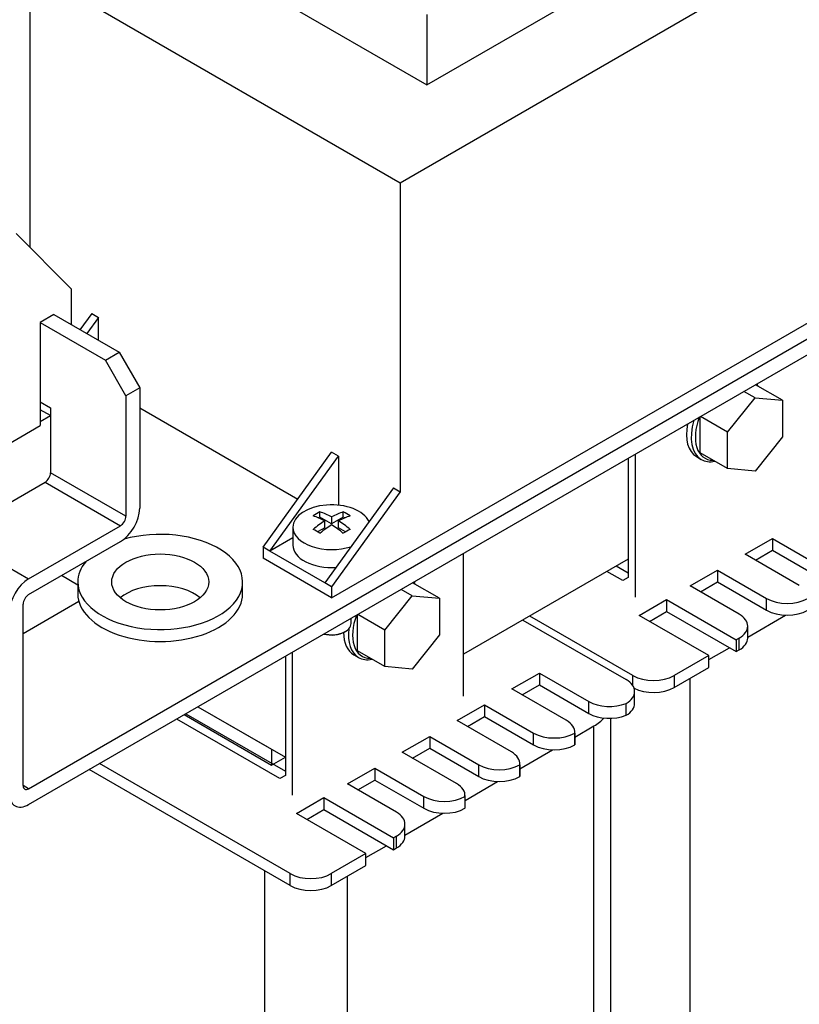
# Model space of a CAD drawing. Units: inches. Extents: x 10 to 292, y 10 to 200.
# Drawn here: x 63 to 95, y 118 to 158 of the extents above; entities that cross this region are included whole.
import ezdxf
from ezdxf.xclip import XClip

# ---------------------------------------------------------------- set-up
doc = ezdxf.new("R2010")
doc.units = ezdxf.units.IN
doc.header["$XCLIPFRAME"] = 2
for name, color, linetype in [('$DDT_AUDIT_GENERATED_(482)', 7, 'Continuous'), ('13MH_9A-303', 7, 'Continuous'), ('13MH_9A-304', 7, 'Continuous'), ('13MH_9A-305', 7, 'Continuous'), ('29MH-2-5A-206-VO', 7, 'Continuous'), ('29MH-2-5A-208-VO', 7, 'Continuous'), ('6_9MH_8A-204', 7, 'Continuous'), ('6_9MH_8A-215', 7, 'Continuous'), ('6_9MH_8A-236', 7, 'Continuous'), ('6_9MH_8A-350', 7, 'Continuous'), ('DRUCKSTUECK_FORM', 7, 'Continuous'), ('LISCHR-DIN7985-M', 7, 'Continuous'), ('M5X40', 7, 'Continuous'), ('M5X45', 7, 'Continuous')]:
    doc.layers.add(name, color=color, linetype=linetype)

# ---------------------------------------------------------------- blocks, each defined once
blk = doc.blocks.new('SE')
at = {"layer": '$DDT_AUDIT_GENERATED_(482)', "color": 7, "linetype": 'Continuous', "ltscale": 25.4}
for p, q in [((91.164, 140.21), (91.362, 140.096)), ((77.022, 132.045), (77.22, 131.931))]:
    blk.add_line(p, q, dxfattribs=at)
for centre, major_axis, start_param, end_param in [((92.446, 141.779), (0.94, 1.628), 5.964151, 5.996987), ((92.362, 141.828), (-1, -1.732), 2.673802, 2.756826), ((92.362, 141.828), (-1, -1.732), 5.097156, 6.283185), ((92.446, 141.779), (0.94, 1.628), 1.856994, 3.460818), ((92.164, 141.942), (-1, -1.732), 5.245107, 6.283185), ((92.362, 141.828), (-1, -1.732), 0, 0.467916), ((78.304, 133.614), (0.94, 1.628), 5.964151, 5.996987), ((78.22, 133.663), (-1, -1.732), 2.673802, 2.756826), ((78.304, 133.614), (0.94, 1.628), 1.856994, 3.460818), ((78.022, 133.777), (-1, -1.732), 5.496687, 6.283185), ((78.22, 133.663), (-1, -1.732), 5.338158, 6.283185), ((78.22, 133.663), (-1, -1.732), 0, 0.467916)]:
    blk.add_ellipse(centre, major_axis=major_axis, ratio=0.57735, start_param=start_param, end_param=end_param, dxfattribs=at)
at = {"layer": '13MH_9A-303', "color": 7, "linetype": 'Continuous', "ltscale": 25.4}
for p, q in [((93.168, 136.186), (94.299, 136.839)), ((94.299, 136.839), (96.321, 135.671)), ((94.299, 136.839), (94.299, 136.349)), ((95.406, 134.894), (93.168, 136.186)), ((93.592, 135.941), (94.299, 136.349)), ((94.299, 136.349), (96.321, 135.182)), ((88.119, 135.1), (87.468, 135.476)), ((88.345, 135.231), (88.119, 135.1)), ((90.905, 134.879), (92.037, 135.533)), ((92.037, 135.533), (92.037, 135.043)), ((92.037, 135.533), (94.059, 134.365)), ((92.927, 133.712), (90.905, 134.879)), ((91.329, 134.634), (92.037, 135.043)), ((92.037, 135.043), (94.059, 133.875)), ((88.801, 133.664), (89.932, 134.318)), ((89.932, 134.318), (92.803, 132.66)), ((89.932, 134.318), (89.932, 133.828)), ((94.059, 133.875), (94.059, 134.365)), ((88.543, 131.181), (84.286, 133.638)), ((91.671, 132.007), (88.801, 133.664)), ((89.225, 133.419), (89.932, 133.828)), ((89.932, 133.828), (92.803, 132.17)), ((84.004, 133.475), (88.26, 131.017)), ((93.279, 132.732), (93.279, 133.222)), ((92.927, 132.732), (92.803, 132.66)), ((92.803, 132.66), (92.803, 132.17)), ((92.927, 132.242), (92.927, 132.732)), ((91.671, 132.007), (90.24, 131.181)), ((91.671, 131.517), (91.671, 132.007)), ((92.803, 132.17), (92.927, 132.242)), ((83.551, 130.634), (84.683, 131.287)), ((84.683, 131.287), (86.717, 130.112)), ((84.683, 131.287), (84.683, 130.797)), ((88.543, 130.758), (88.543, 131.181)), ((90.24, 130.691), (91.671, 131.517)), ((90.24, 131.181), (90.24, 130.691)), ((83.976, 130.389), (84.683, 130.797)), ((84.683, 130.797), (86.717, 129.623)), ((85.789, 129.341), (83.551, 130.634)), ((88.612, 130.038), (88.612, 130.528)), ((81.289, 129.327), (82.42, 129.98)), ((82.42, 129.98), (84.442, 128.813)), ((82.42, 129.98), (82.42, 129.49)), ((86.717, 129.623), (86.717, 130.112)), ((88.26, 129.548), (88.26, 130.038)), ((73.977, 126.935), (69.72, 129.393)), ((83.527, 128.035), (81.289, 129.327)), ((81.713, 129.082), (82.42, 129.49)), ((82.42, 129.49), (84.442, 128.323)), ((84.442, 128.323), (84.442, 128.813)), ((86.139, 128.813), (86.139, 128.323)), ((86.141, 128.362), (86.141, 128.851)), ((79.026, 128.021), (80.157, 128.674)), ((80.157, 128.674), (82.179, 127.507)), ((80.157, 128.674), (80.157, 128.184)), ((81.264, 126.729), (79.026, 128.021)), ((79.45, 127.776), (80.157, 128.184)), ((80.157, 128.184), (82.179, 127.017)), ((74.401, 123.016), (66.538, 127.555)), ((82.179, 127.017), (82.179, 127.507)), ((83.876, 127.507), (83.876, 127.017)), ((83.878, 127.055), (83.878, 127.545)), ((74.401, 122.526), (66.114, 127.311)), ((76.763, 126.714), (77.894, 127.368)), ((77.894, 127.368), (77.894, 126.878)), ((77.894, 127.368), (79.917, 126.2)), ((74.203, 127.066), (73.977, 126.935)), ((78.785, 125.547), (76.763, 126.714)), ((77.187, 126.469), (77.894, 126.878)), ((77.894, 126.878), (79.917, 125.71)), ((74.659, 125.499), (75.79, 126.153)), ((75.79, 126.153), (78.661, 124.495)), ((75.79, 126.153), (75.79, 125.663)), ((79.917, 125.71), (79.917, 126.2)), ((81.614, 126.2), (81.614, 125.71)), ((81.615, 125.749), (81.615, 126.239)), ((77.529, 123.842), (74.659, 125.499)), ((75.083, 125.254), (75.79, 125.663)), ((75.79, 125.663), (78.661, 124.005)), ((79.137, 124.567), (79.137, 125.057)), ((78.785, 124.567), (78.661, 124.495)), ((78.661, 124.495), (78.661, 124.005)), ((78.785, 124.077), (78.785, 124.567)), ((77.529, 123.842), (76.098, 123.016)), ((77.529, 123.352), (77.529, 123.842)), ((78.661, 124.005), (78.785, 124.077)), ((74.401, 122.526), (74.401, 123.016)), ((76.098, 122.526), (77.529, 123.352)), ((76.098, 123.016), (76.098, 122.526))]:
    blk.add_line(p, q, dxfattribs=at)
for centre, major_axis, start_param, end_param in [((94.907, 134.855), (-1.2, 0), 0.785398, 2.356194), ((92.079, 133.222), (-1.2, 0), 2.356194, 3.926991), ((94.907, 134.365), (1.2, 0), 3.926991, 5.497787), ((92.079, 132.732), (-1.2, 0), 2.356194, 3.141593), ((89.392, 131.671), (-1.2, 0), 0.785398, 2.356194), ((87.412, 130.528), (-1.2, 0), 2.356194, 3.926991), ((89.392, 131.181), (1.2, 0), 3.977831, 5.497787), ((87.565, 130.602), (-1.2, 0), 0.785398, 2.188746), ((87.412, 130.038), (-1.2, 0), 2.356194, 3.141593), ((87.565, 130.112), (1.2, 0), 3.926991, 5.330339), ((84.941, 128.851), (-1.2, 0), 3.085922, 3.926991), ((85.291, 129.303), (-1.2, 0), 0.785398, 2.356194), ((85.291, 128.813), (1.2, 0), 3.926991, 5.497787), ((84.941, 128.362), (-1.2, 0), 3.085922, 3.141593), ((82.678, 127.545), (-1.2, 0), 3.085922, 3.926991), ((83.028, 127.996), (-1.2, 0), 0.785398, 2.356194), ((80.415, 126.239), (-1.2, 0), 3.085922, 3.926991), ((83.028, 127.507), (1.2, 0), 3.926991, 5.497787), ((82.678, 127.055), (-1.2, 0), 3.085922, 3.141593), ((80.765, 126.69), (-1.2, 0), 0.785398, 2.356194), ((77.937, 125.057), (-1.2, 0), 2.356194, 3.926991), ((80.765, 126.2), (1.2, 0), 3.926991, 5.497787), ((80.415, 125.749), (-1.2, 0), 3.085922, 3.141593), ((77.937, 124.567), (-1.2, 0), 2.356194, 3.141593), ((75.25, 123.506), (-1.2, 0), 0.785398, 2.356194), ((75.25, 123.016), (1.2, 0), 3.926991, 5.497787)]:
    blk.add_ellipse(centre, major_axis=major_axis, ratio=0.57735, start_param=start_param, end_param=end_param, dxfattribs=at)
at = {"layer": '13MH_9A-304', "color": 7, "linetype": 'Continuous', "ltscale": 25.4}
for p, q in [((88.345, 135.982), (81.557, 132.063)), ((88.345, 135.41), (87.85, 135.696)), ((88.345, 135.41), (88.345, 135.231)), ((74.203, 131.981), (74.203, 127.817)), ((70.102, 129.613), (74.203, 127.245)), ((70.597, 129.899), (74.203, 127.817)), ((74.203, 127.245), (74.203, 127.066))]:
    blk.add_line(p, q, dxfattribs=at)
at = {"layer": '13MH_9A-305', "color": 7, "linetype": 'Continuous', "ltscale": 25.4}
for p, q in [((93.279, 132.772), (94.84, 133.673)), ((91.671, 131.844), (92.52, 132.334)), ((90.891, 131.066), (90.891, 108.205)), ((86.141, 128.651), (86.931, 129.107)), ((86.931, 105.918), (86.931, 129.107)), ((87.634, 106.898), (87.634, 129.421)), ((83.878, 127.344), (85.224, 128.121)), ((81.615, 126.038), (82.961, 126.815)), ((79.137, 124.607), (80.698, 125.508)), ((77.529, 123.679), (78.378, 124.169)), ((73.355, 100.04), (73.355, 123.13)), ((76.749, 122.901), (76.749, 100.04))]:
    blk.add_line(p, q, dxfattribs=at)
blk.add_ellipse((85.234, 130.087), major_axis=(-2.4, 0), ratio=0.57735, start_param=2.356194, end_param=2.648735, dxfattribs=at)
at = {"layer": '29MH-2-5A-206-VO', "color": 7, "linetype": 'Continuous', "ltscale": 25.4}
for p, q in [((63.102, 149.413), (65.364, 147.127)), ((65.364, 147.127), (65.364, 145.657)), ((64.657, 146.065), (64.092, 145.739)), ((64.092, 145.739), (64.092, 141.493)), ((64.516, 141.901), (64.092, 142.146)), ((61.439, 139.962), (64.092, 141.493))]:
    blk.add_line(p, q, dxfattribs=at)
at = {"layer": '29MH-2-5A-208-VO', "color": 7, "linetype": 'Continuous', "ltscale": 25.4}
for p, q in [((65.641, 135.043), (65.641, 134.553)), ((72.441, 134.553), (72.441, 135.043))]:
    blk.add_line(p, q, dxfattribs=at)
for centre, major_axis, start_param, end_param in [((69.041, 135.043), (-3.4, 0), 0, 5.169063), ((69.041, 135.043), (-3.4, 0), 5.842488, 6.283185), ((69.041, 133.736), (-2, 0), 3.742857, 5.681921), ((69.041, 134.553), (-3.4, 0), 0, 3.141593)]:
    blk.add_ellipse(centre, major_axis=major_axis, ratio=0.57735, start_param=start_param, end_param=end_param, dxfattribs=at)
blk.add_ellipse((69.041, 135.043), major_axis=(-2, 0), ratio=0.57735, dxfattribs=at)
at = {"layer": '6_9MH_8A-204', "color": 7, "linetype": 'Continuous', "ltscale": 25.4}
for p, q in [((78.941, 151.503), (96.76, 161.791)), ((70.653, 160.958), (80.044, 155.537)), ((80.044, 155.537), (89.774, 161.154)), ((63.667, 160.322), (78.941, 151.503)), ((63.667, 160.322), (63.667, 148.842)), ((80.044, 158.444), (80.044, 155.537)), ((78.941, 151.503), (78.941, 138.766)), ((76.112, 134.39), (99.588, 147.943)), ((66.213, 146.114), (65.73, 145.446)), ((66.496, 145.951), (66.013, 145.283)), ((66.213, 146.114), (66.496, 145.951)), ((66.496, 145.004), (66.496, 145.951)), ((64.092, 142.114), (64.12, 142.13)), ((68.193, 142.228), (74.715, 138.462)), ((64.092, 141.656), (64.516, 141.901)), ((73.284, 136.48), (76.112, 140.399)), ((73.567, 136.317), (76.395, 140.236)), ((76.395, 140.236), (76.112, 140.399)), ((76.395, 140.236), (76.395, 138.21)), ((78.658, 138.929), (75.829, 135.01)), ((78.658, 138.929), (78.941, 138.766)), ((78.941, 138.766), (76.112, 134.847)), ((74.512, 136.862), (73.567, 136.317)), ((73.284, 136.48), (73.284, 136.023)), ((73.567, 136.317), (73.284, 136.48)), ((76.112, 134.39), (73.284, 136.023)), ((75.829, 135.01), (73.567, 136.317)), ((76.112, 134.847), (75.829, 135.01)), ((76.112, 134.847), (76.112, 134.39))]:
    blk.add_line(p, q, dxfattribs=at)
at = {"layer": '6_9MH_8A-215', "color": 7, "linetype": 'Continuous', "ltscale": 25.4}
for p, q in [((63.611, 126.519), (114.862, 156.108)), ((63.611, 125.865), (114.862, 155.455)), ((64.657, 146.065), (67.344, 144.514)), ((64.092, 145.739), (66.779, 144.188)), ((66.779, 144.188), (67.344, 144.514)), ((67.627, 142.718), (66.779, 144.188)), ((67.344, 144.514), (68.193, 143.044)), ((68.193, 143.044), (67.627, 142.718)), ((68.193, 143.044), (68.193, 138.08)), ((67.627, 142.718), (67.627, 137.754)), ((64.092, 142.473), (64.516, 142.228)), ((64.516, 142.228), (64.516, 139.55)), ((67.627, 137.754), (64.516, 139.55)), ((60.499, 136.97), (64.289, 139.158)), ((64.289, 139.158), (67.401, 137.362)), ((63.611, 135.173), (67.401, 137.362)), ((60.499, 136.97), (63.611, 135.173)), ((63.611, 134.52), (67.401, 136.708)), ((63.384, 126.649), (63.384, 134.128)), ((63.611, 126.519), (63.384, 126.649))]:
    blk.add_line(p, q, dxfattribs=at)
for centre, major_axis, start_param, end_param in [((64.289, 139.419), (0.16, 0.277), 3.926991, 5.497787), ((67.401, 137.623), (-0.56, -0.97), 0.785398, 2.356194), ((67.401, 137.623), (-0.16, -0.277), 0.785398, 2.356194), ((63.611, 134.259), (-0.56, -0.97), 3.926991, 5.497787), ((63.611, 134.259), (-0.16, -0.277), 3.926991, 5.497787), ((63.611, 126.78), (0.56, 0.97), 2.356194, 3.926991), ((63.611, 126.78), (0.16, 0.277), 2.356194, 3.926991)]:
    blk.add_ellipse(centre, major_axis=major_axis, ratio=0.57735, start_param=start_param, end_param=end_param, dxfattribs=at)
at = {"layer": '6_9MH_8A-236', "color": 7, "linetype": 'Continuous', "ltscale": 25.4}
for p, q in [((65.641, 134.916), (64.968, 135.304)), ((63.384, 132.92), (65.683, 134.247))]:
    blk.add_line(p, q, dxfattribs=at)
at = {"layer": '6_9MH_8A-350', "color": 7, "linetype": 'Continuous', "ltscale": 25.4}
for p, q in [((70.031, 129.572), (73.637, 127.49)), ((70.597, 129.899), (73.637, 128.143)), ((73.637, 128.143), (73.637, 127.49)), ((73.637, 127.49), (74.203, 127.817))]:
    blk.add_line(p, q, dxfattribs=at)
at = {"layer": 'DRUCKSTUECK_FORM', "color": 7, "linetype": 'Continuous', "ltscale": 25.4}
for p, q in [((88.345, 140.146), (88.345, 135.231)), ((88.628, 140.309), (88.628, 134.414)), ((81.557, 130.332), (81.557, 136.227)), ((74.203, 131.981), (74.203, 127.066)), ((74.486, 132.144), (74.486, 126.249))]:
    blk.add_line(p, q, dxfattribs=at)
at = {"layer": 'LISCHR-DIN7985-M', "color": 7, "linetype": 'Continuous', "ltscale": 25.4}
for p, q in [((75.631, 137.721), (75.571, 137.686)), ((75.631, 137.721), (75.631, 137.931)), ((76.112, 137.443), (75.631, 137.721)), ((76.112, 137.729), (76.112, 137.443)), ((76.593, 137.721), (76.112, 137.443)), ((76.593, 137.721), (76.593, 137.931)), ((76.653, 137.686), (76.593, 137.721)), ((74.512, 137.301), (74.512, 136.561)), ((75.829, 137.28), (75.534, 137.109)), ((75.829, 137.28), (75.829, 137.566)), ((76.395, 137.28), (76.395, 137.566)), ((76.691, 137.109), (76.395, 137.28)), ((76.912, 133.328), (76.912, 133.545)), ((76.65, 132.985), (76.678, 133.002))]:
    blk.add_line(p, q, dxfattribs=at)
for centre, major_axis, start_param, end_param in [((76.112, 137.301), (-1.6, 0), 3.405554, 6.283185), ((75.49, 134.667), (1.951, 3.379), 0.73412, 0.836676), ((75.971, 134.226), (-1.997, 3.46), 5.547871, 5.719884), ((76.254, 134.39), (-1.997, 3.46), 5.547871, 5.719884), ((75.971, 134.39), (1.997, 3.46), 0.563301, 0.735315), ((76.254, 134.226), (1.997, 3.46), 0.563301, 0.735315), ((76.735, 134.667), (-1.951, 3.379), 5.446509, 5.549065), ((76.112, 137.301), (-1.6, 0), 0, 2.088049), ((75.971, 134.39), (1.997, 3.46), 0.835482, 1.007495), ((76.254, 134.226), (1.997, 3.46), 0.835482, 1.007495), ((75.971, 134.226), (-1.997, 3.46), 5.27569, 5.447704), ((76.254, 134.39), (-1.997, 3.46), 5.27569, 5.447704), ((75.49, 133.949), (-1.951, 3.379), 5.446509, 5.549065), ((76.735, 133.949), (1.951, 3.379), 0.73412, 0.836676), ((76.112, 136.561), (1.6, 0), 3.141593, 4.821374), ((76.112, 133.328), (-0.8, 0), 1.169795, 3.141593), ((76.112, 133.295), (0.76, 0), 4.276147, 5.497787)]:
    blk.add_ellipse(centre, major_axis=major_axis, ratio=0.57735, start_param=start_param, end_param=end_param, dxfattribs=at)
at = {"layer": 'M5X40', "color": 7, "linetype": 'Continuous', "ltscale": 25.4}
for p, q in [((94.709, 142.534), (93.595, 143.177)), ((92.446, 141.227), (93.578, 142.635)), ((93.578, 142.635), (93.117, 142.901)), ((93.578, 142.635), (94.709, 142.534)), ((94.709, 142.534), (94.709, 141.026)), ((91.315, 140.371), (91.315, 141.861)), ((92.446, 141.227), (91.332, 141.871)), ((92.446, 139.718), (92.446, 141.227)), ((94.709, 141.026), (93.579, 139.618)), ((92.446, 139.718), (91.315, 140.371)), ((93.579, 139.618), (92.446, 139.718))]:
    blk.add_line(p, q, dxfattribs=at)
at = {"layer": 'M5X45', "color": 7, "linetype": 'Continuous', "ltscale": 25.4}
for p, q in [((80.567, 134.369), (79.453, 135.012)), ((78.304, 133.062), (79.436, 134.47)), ((79.436, 134.47), (78.975, 134.736)), ((79.436, 134.47), (80.567, 134.369)), ((80.567, 134.369), (80.567, 132.861)), ((77.173, 132.206), (77.173, 133.696)), ((78.304, 133.062), (77.19, 133.706)), ((78.304, 131.553), (78.304, 133.062)), ((80.567, 132.861), (79.437, 131.453)), ((78.304, 131.553), (77.173, 132.206)), ((79.437, 131.453), (78.304, 131.553))]:
    blk.add_line(p, q, dxfattribs=at)

msp = doc.modelspace()

# ---------------------------------------------------------------- block references
ref = msp.add_blockref('SE', (0, 0))
XClip(ref).set_block_clipping_path([(18.7955412529, 70.6398639208), (144.5463004319, 176.95936189)])

doc.saveas('drawing.dxf')
